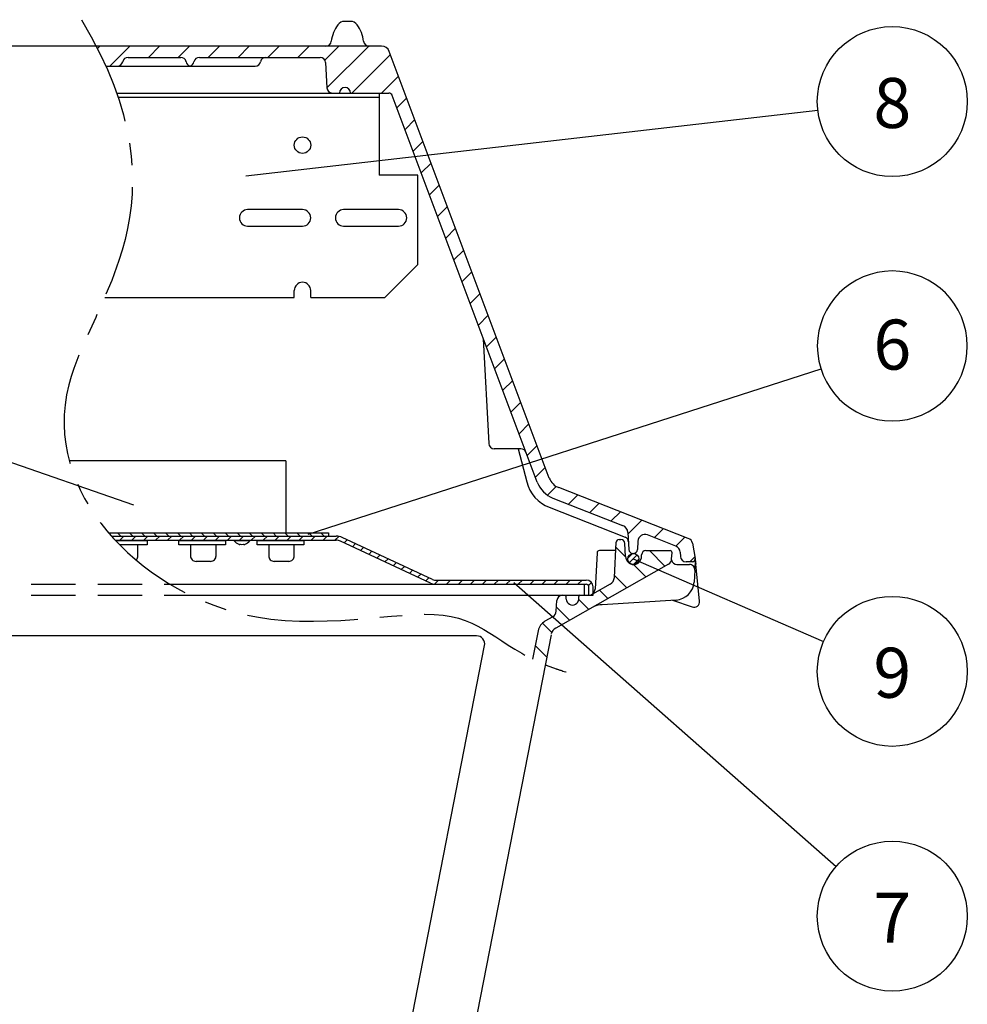
# Model space of a CAD drawing. Units: millimetres. Extents: x 467 to 887, y 7 to 304.
# Drawn here: x 598 to 651, y 214 to 270 of the extents above; entities that cross this region are included whole.
import ezdxf
from ezdxf.enums import TextEntityAlignment as Align

# ---------------------------------------------------------------- set-up
doc = ezdxf.new("R2010")
doc.units = ezdxf.units.MM
doc.linetypes.add('CENTRO', pattern=[2, 1.25, -0.25, 0.25, -0.25])
doc.linetypes.add('RAYITAS', pattern=[0.375, 0.25, -0.125])
for name, color, linetype in [('00', 3, 'Continuous'), ('1', 6, 'CENTRO'), ('3', 4, 'RAYITAS'), ('4', 2, 'Continuous')]:
    doc.layers.add(name, color=color, linetype=linetype)
doc.styles.add('A', font='simplex.shx')
pattern_1 = [(135, (154.3048505064853, 69.05747636774404), (-0.8418990113502332, -0.8418990113502329), [])]

# ---------------------------------------------------------------- blocks, each defined once
blk = doc.blocks.new('LM')
at = {"layer": '00'}
blk.add_circle((0, 0), 6, dxfattribs=at)
at = {"style": 'A', "flags": 5}
for tag, p in [('DENOMIN', (8.069983752522774, 3.756864069626658)), ('CANTIDA', (8.069983752522774, 2.899721212483797)), ('CODIGO', (8.069983752522774, 2.042578355340936)), ('COD.MAT', (8.069983752522774, 1.185435498198075)), ('MATERIA', (8.069983752522774, 0.3282926410552136))]:
    blk.add_attdef(tag, p, '', height=0.5, dxfattribs=at)
at = {"style": 'A', "flags": 4}
blk.add_attdef('NN', text='', height=4, dxfattribs=at).set_placement((0, -2.10962366986729), align=Align.CENTER)

msp = doc.modelspace()

# ---------------------------------------------------------------- hatches: boundary and pattern name
at = {"layer": '4'}
h = msp.add_hatch(dxfattribs=at)
h.set_pattern_fill('ANSI31', color=256, scale=0.375, style=0)
h.set_pattern_definition([(45, (154.3048505064853, 69.05747636774404), (-0.8418990113502329, 0.8418990113502332), [])])
h.paths.add_polyline_path([(626.8528775448984, 244.6583460635783), (627.5321060288115, 244.8872046241184), (621.0960784862469, 262.0499447376424), (620.3633327340782, 261.9637988924284)])
edge = h.paths.add_edge_path()
edge.add_line((602.4021144963725, 268.1600159401372), (618.4835273008689, 268.1600159401372))
edge.add_arc((618.4835273008689, 267.6964167086751), 0.4635992314620206, 20.556045219610212, 90.00000000000648, ccw=False)
edge.add_line((618.9176087879861, 267.8591972663439), (621.0960784862468, 262.0499447376424))
edge.add_line((621.0960784862469, 262.0499447376424), (620.3633327340782, 261.9637988924284))
edge.add_line((620.3633327340782, 261.9637988924284), (619.0844753485883, 265.3740852537342))
edge.add_arc((618.8819039879326, 265.2981209934923), 0.2163463080162718, 20.55604521958346, 90)
edge.add_line((618.8819039879326, 265.5144673015085), (616.7300467542357, 265.5144673015085))
edge.add_arc((616.4209805999268, 265.5144673015085), 0.3090661543089597, 0, 180)
edge.add_line((616.1119144456178, 265.5144673015085), (615.7098084276281, 265.5144673015085))
edge.add_arc((615.7098084276282, 265.8235334558175), 0.3090661543089597, 182.9999999999855, 269.999999999987, ccw=False)
edge.add_line((615.4011658377434, 265.8073581830902), (615.326581798906, 267.2305064229352))
edge.add_arc((615.0179392090214, 267.2143311502078), 0.3090661543089597, 2.999999999998821, 89.99999999999999)
edge.add_line((615.0179392090214, 267.5233973045168), (608.2149541856359, 267.5233973045168))
edge.add_arc((608.214954185636, 267.2143311502078), 0.3090661543089597, 90.00000000001303, 168.4630409670372)
edge.add_arc((607.6093106857871, 267.3379576119314), 0.3090661543089597, 285.107282851595, 348.4630409670308, ccw=False)
edge.add_arc((607.7704127956105, 267.3379576119314), 0.3090661543089597, 191.5369590329719, 254.8927171484049, ccw=False)
edge.add_arc((607.1647692957616, 267.2143311502078), 0.3090661543089597, 11.53695903296287, 90.00000000000001)
edge.add_line((607.1647692957616, 267.5233973045168), (604.1970941796195, 267.5233973045168))
edge.add_arc((604.1970941796195, 267.2143311502078), 0.3090661543089597, 90, 168.4630409670372)
edge.add_arc((603.5914506797707, 267.3379576119314), 0.3090661543089597, 270, 348.4630409670308, ccw=False)
edge.add_line((603.5914506797707, 267.0288914576225), (602.9464774348933, 267.0288914576225))
edge.add_spline(control_points=[(602.9464774349136, 267.0288914576224), (602.7810318563475, 267.3987379206021), (602.599892786924, 267.7756882356871), (602.4021144964441, 268.160015940174)], knot_values=[-0.4762983009918198, -0.4762983009918198, -0.4762983009918198, -0.4762983009918198, -0.2653616645613743, -0.2653616645613743, -0.2653616645613743, -0.2653616645613743], weights=[1, 1, 1, 1], degree=3, periodic=0)
h.paths.add_polyline_path([(627.2509760123604, 243.5967501503121, 0.2126978729572105), (628.1337333101757, 242.7006904780997), (632.0609662717969, 241.1605991205963, -0.294254514405023), (632.3546758588533, 240.7532635703528), (632.4045153333913, 239.8022697443455, 0.3989595459708128), (632.6401269926736, 239.5786826281841), (632.6642090825691, 239.5786826281841, 0.3989595459736889), (632.8998207418625, 239.8022697443487), (632.9244074233962, 240.2714115754037, -0.5117972644234892), (633.4606550657171, 240.6169137049804), (635.0593106570883, 239.9899899436615, -0.2942545144059813), (635.3084352123745, 239.644487814079), (635.3209899691977, 239.4049287830664, 0.3989595459712474), (635.6413531692234, 239.1068126281841), (635.9896828814113, 239.1068126281841, 0.4663076581551818), (636.1445832928824, 239.2914157500503), (635.9935663991363, 240.1478751139767, 0.3045134258138634), (635.7561920726132, 240.4231919648844), (628.4613861518903, 243.2839001690919, -0.2126978729576769), (627.9317317731982, 243.8215359724196), (627.5321060288115, 244.8872046241184), (626.8528775448984, 244.6583460635783)])
h = msp.add_hatch(dxfattribs=at)
h.set_pattern_fill('ANSI31', color=256, scale=0.15, angle=90, style=0)
h.set_pattern_definition([(135, (154.3048505064853, 69.05747636774404), (-0.3367596045400933, -0.3367596045400932), [])])
edge = h.paths.add_edge_path()
edge.add_line((603.2604616842058, 240.5528214783875), (615.4823406266137, 240.5528214783875))
edge.add_line((615.4823406266138, 240.5528214783875), (615.4823406266138, 240.7382611709728))
edge.add_line((615.4823406266138, 240.7382611709728), (613.0870779307193, 240.7382611709728))
edge.add_line((613.0870779307194, 240.7382611709728), (603.0984419072411, 240.7382611709728))
edge.add_spline(control_points=[(603.0984419072416, 240.7382611709004), (603.1517808316487, 240.6759960433547), (603.2057934002399, 240.6141799185253), (603.2604616842056, 240.5528214783187)], knot_values=[8.972583587418876, 8.972583587418876, 8.972583587418876, 8.972583587418876, 9.067018322213915, 9.067018322213915, 9.067018322213915, 9.067018322213915], weights=[1, 1, 1, 1], degree=3, periodic=0)
h = msp.add_hatch(dxfattribs=at)
h.set_pattern_fill('ANSI31', color=256, scale=0.15, style=0)
h.set_pattern_definition([(45, (154.3048505064853, 69.05747636774404), (-0.3367596045400932, 0.3367596045400933), [])])
edge = h.paths.add_edge_path()
edge.add_line((603.2604616842058, 240.5528214783875), (615.4823406266137, 240.5528214783875))
edge.add_line((615.4823406266138, 240.5528214783875), (615.9291771431992, 240.5528214783875))
edge.add_arc((615.9291771431994, 239.7801560926151), 0.7726653857723993, 64.99999999999932, 90, ccw=False)
edge.add_line((616.255719645443, 240.4804287485159), (621.3407303056298, 238.1092493358666))
edge.add_arc((621.4713473065264, 238.3893583982247), 0.3090661543089597, 244.9999999999947, 269.999999999987)
edge.add_line((621.4713473065264, 238.0802922439158), (630.0084498791349, 238.0802922439158))
edge.add_arc((630.0084498791349, 237.6939595510296), 0.3863326928861996, 360, 90.00000000001302, ccw=False)
edge.add_line((630.394782572021, 237.6939595510296), (630.394782572021, 237.2966612188347))
edge.add_line((630.394782572021, 237.2966612188347), (630.3670994327754, 237.2809321624453))
edge.add_arc((630.1339912136085, 237.6912026281841), 0.4718700000000001, 282.4113262310045, 299.60445074570066, ccw=False)
edge.add_arc((630.1339912136085, 237.6912026281841), 0.4718700000000001, 270.0000000000065, 282.4113262310045, ccw=False)
edge.add_line((630.1629829562893, 237.2303603195661), (630.1629829562893, 237.6939595510296))
edge.add_arc((630.0084498791349, 237.6939595510296), 0.1545330771544799, 0, 90)
edge.add_line((630.0084498791349, 237.8484926281841), (629.8995930376213, 237.8484926281841))
edge.add_line((629.8995930376212, 237.8484926281841), (621.4713473065262, 237.8484926281841))
edge.add_arc((621.4713473065264, 238.3893583982247), 0.5408657700406796, 244.9999999999947, 269.99999999999346, ccw=False)
edge.add_line((621.2427675549512, 237.8991675390862), (616.1577568947699, 240.2703469517401))
edge.add_arc((615.9291771431994, 239.7801560926151), 0.5408657700406796, 65.00000000000517, 90.0000000000065)
edge.add_line((615.9291771431994, 240.3210218626557), (613.5893104314714, 240.3210218626557))
edge.add_line((613.5893104314713, 240.3210218626557), (613.2802442771624, 240.3210218626557))
edge.add_line((613.2802442771625, 240.3210218626557), (612.9170915458495, 240.3210218626557))
edge.add_line((612.9170915458494, 240.3210218626557), (612.6389320069713, 240.3210218626557))
edge.add_line((612.6389320069712, 240.3210218626557), (612.2757792756584, 240.3210218626557))
edge.add_line((612.2757792756584, 240.3210218626557), (611.0491729757446, 240.3210218626557))
edge.add_line((611.0491729757447, 240.3210218626557), (610.1799244167507, 240.3210218626557))
edge.add_line((610.1799244167506, 240.3210218626557), (608.8760515782596, 240.3210218626557))
edge.add_line((608.8760515782598, 240.3210218626557), (608.5128988469469, 240.3210218626557))
edge.add_line((608.5128988469468, 240.3210218626557), (608.2347393080687, 240.3210218626557))
edge.add_line((608.2347393080687, 240.3210218626557), (607.8715865767556, 240.3210218626557))
edge.add_line((607.8715865767557, 240.3210218626557), (604.4718588793571, 240.3210218626557))
edge.add_line((604.471858879357, 240.3210218626557), (604.108706148044, 240.3210218626557))
edge.add_line((604.108706148044, 240.3210218626557), (603.8305466091659, 240.3210218626557))
edge.add_line((603.8305466091659, 240.3210218626557), (603.472123764508, 240.3210218626557))
edge.add_spline(control_points=[(603.472123997904, 240.321021613154), (603.4005344873054, 240.3975364864797), (603.3299680999063, 240.474809056081), (603.2604616842065, 240.5528214783176)], knot_values=[-9.187084646909774, -9.187084646909774, -9.187084646909774, -9.187084646909774, -9.067018322214512, -9.067018322214512, -9.067018322214512, -9.067018322214512], weights=[1, 1, 1, 1], degree=3, periodic=0)
h.paths.add_polyline_path([(630.394782572021, 237.2303603195661), (630.394782572021, 237.2966612188347), (630.367099432775, 237.2809321624459, -0.07516020819615313), (630.2354094737378, 237.2303603195661)])
h = msp.add_hatch(dxfattribs=at)
h.set_pattern_fill('ANSI31', color=256, scale=0.375, angle=90, style=0)
h.set_pattern_definition(pattern_1)
edge = h.paths.add_edge_path()
edge.add_spline(control_points=[(627.7544248597735, 233.5939793458572), (627.5042303723873, 233.619646200605), (627.2526903396962, 233.6503956839734), (627.0036759549303, 233.6961927369381)], knot_values=[-19.46672088446624, -19.46672088446624, -19.46672088446624, -19.46672088446624, -18.49393914361099, -18.49393914361099, -18.49393914361099, -18.49393914361099], weights=[1, 1, 1, 1], degree=3, periodic=0)
edge.add_line((627.0036759549795, 233.6961927369669), (627.3021254510696, 235.2242541569482))
edge.add_arc((628.0739910685484, 235.0734991535344), 0.7864500000000001, 119.6044507472115, 168.9485429732996, ccw=False)
edge.add_line((627.6854773699414, 235.7572832631016), (628.1261123568572, 236.0076440511342))
edge.add_arc((627.9318555075564, 236.3495361059036), 0.393225, 299.6044507472066, 356.9999999996903)
edge.add_line((628.3245416063625, 236.3289562995111), (628.355580646831, 236.9212164732855))
edge.add_arc((628.6697295258726, 236.9047526281841), 0.3145800000000001, 89.99999999998698, 176.9999999996866, ccw=False)
edge.add_line((628.6697295258726, 237.2193326281841), (628.7969757329402, 237.2193326281841))
edge.add_arc((628.7969757329403, 237.1406876281841), 0.07864500000000002, 3.0000000000060254, 90, ccw=False)
edge.add_line((628.8755129527048, 237.1448035894557), (628.8828817635406, 237.0041983024214))
edge.add_spline(control_points=[(628.8828817635407, 237.0041983024214), (628.8888681364134, 236.8899715033583), (629.032977114195, 236.6542628685792), (629.4396213907502, 236.6542628685741), (629.5837303685155, 236.8899715033611), (629.5897167413883, 237.0041983024214)], knot_values=[0, 0, 0, 0, 0.4575342310144719, 0.9150684620239757, 1.372602693027363, 1.372602693027363, 1.372602693027363, 1.372602693027363], weights=[1, 1, 1, 1, 1, 1], degree=3, periodic=0)
edge.add_line((629.5897167413883, 237.0041983024214), (629.5970855522401, 237.1448035894595))
edge.add_arc((629.6756227720043, 237.1406876281841), 0.07864500000000002, 89.99999999994787, 176.9999999989226, ccw=False)
edge.add_line((629.6756227720044, 237.2193326281841), (629.8995930376213, 237.2193326281841))
edge.add_line((629.8995930376212, 237.2193326281841), (630.1339757636252, 237.2193326281841))
edge.add_arc((630.1339912136085, 237.6912026281841), 0.4718700000000001, 270.000000000013, 270.1080130359947)
edge.add_arc((630.1339912136085, 237.6912026281841), 0.4718700000000001, 270.1080130359947, 299.6044507460074)
edge.add_line((630.3675307586624, 237.281177233972), (631.3584021208028, 237.8441723260904))
edge.add_arc((631.1252939016387, 238.2544427918308), 0.4718700000000001, 299.6044507460051, 356.9999999999948)
edge.add_line((631.596517220209, 238.2297470241629), (631.7006162348046, 240.2160745507347))
edge.add_arc((631.8576906743175, 240.2078426281841), 0.15729, 89.99999999997402, 176.9999999999794, ccw=False)
edge.add_line((631.8576906743177, 240.3651326281841), (631.9564040825692, 240.3651326281841))
edge.add_arc((631.9564040825691, 240.1291976281841), 0.2359350000000001, 3.0000000000126192, 90, ccw=False)
edge.add_line((632.1920157418621, 240.1415455120101), (632.2097964406886, 239.8022695672023))
edge.add_line((632.2097964406887, 239.8022695672022), (632.2215141356361, 239.5786826281841))
edge.add_line((632.2215141356361, 239.5786826281841), (632.2254199507074, 239.5041552369104))
edge.add_line((632.2254199507073, 239.5041552369104), (632.2301889486359, 239.4131573355448))
edge.add_line((632.230188948636, 239.4131573355448), (632.2310516055779, 239.3966968605183))
edge.add_arc((632.7022749241493, 239.4213926281841), 0.4718700000000001, 183.0000000013221, 254.6282330634864)
edge.add_arc((632.6639628169893, 239.2663943818893), 0.3122883433953998, 253.8676221282699, 258.3644820186444)
edge.add_arc((632.7022749241493, 239.4213926281841), 0.4718700000000001, 257.603871083402, 267.4527885277038)
edge.add_arc((632.6603326800824, 239.4213926281841), 0.4718700000000001, 272.5472114722962, 293.3324619114139)
edge.add_line((632.8472242494482, 238.9881111513125), (633.3423464954869, 238.2362660068688))
edge.add_line((633.3423464954868, 238.2362660068688), (628.292803613198, 235.3672075510155))
edge.add_arc((628.559996391845, 234.8969482605968), 0.540865770039024, 119.6044507461375, 168.9485429733364)
edge.add_line((628.0291607486944, 235.0006270971497), (628.0259245502928, 234.9840577613333))
edge.add_line((628.0259245502929, 234.9840577613333), (627.754424859771, 233.5939793458612))
h = msp.add_hatch(dxfattribs=at)
h.set_pattern_fill('ANSI31', color=256, scale=0.375, angle=90, style=0)
h.set_pattern_definition(pattern_1)
h.paths.add_polyline_path([(634.6429988161491, 238.9752730072469, 0.1618897445095903), (634.7807615100306, 239.106812628184, 0.1489635636244816), (634.8142957206893, 239.2795441570527), (634.8252654634599, 239.404928890685), (634.8437557225799, 239.6162735194416, 0.4400105308884751), (634.7340716977357, 239.7359726281841), (633.369618252205, 239.735972628184, 0.4091108014069058), (633.1337191862536, 239.504155261688), (633.1321308119952, 239.4131573611249, -0.2946362502530894), (632.8472242494482, 238.9881111513125), (633.3423464954868, 238.2362660068688)])
h = msp.add_hatch(dxfattribs=at)
h.set_pattern_fill('ANSI31', color=256, scale=0.07500000000000001, style=0)
h.set_pattern_definition([(45, (154.3048505064853, 69.05747636774404), (-0.1683798022700466, 0.1683798022700466), [])])
h.paths.add_polyline_path([(632.5771911443293, 238.9664032382792, -0.4764363351778705), (632.3883096952264, 239.4131573400328, -0.09431523868641374), (632.4614936044734, 239.5041552436892, -0.3680928935741953), (632.8664320158506, 239.5041552553169, -0.09431523885375315), (632.9396159304209, 239.4131573556804, -0.1229249146436026), (632.9762511603845, 239.2663943818893, -0.2522654926923174), (632.8357196009368, 239.0055810068706, -0.198922049151114), (632.6009789028625, 238.9605234352763, -0.01298439982502392)])

# ---------------------------------------------------------------- linework, layer by layer
at = {"layer": '00'}
for p, q in [((610.8348993596895, 260.8435809393766), (643.0587127456423, 264.5492664249762)), ((604.5251955317805, 242.2999122691998), (562.0322201353158, 256.9856595054948)), ((643.2353254853264, 249.967149095469), (614.3355005359151, 240.6387350508297)), ((632.6639628169893, 239.2663943818893), (643.3801708230236, 234.616763999508)), ((625.9336486860547, 237.9480942286366), (644.0872881769484, 221.9385663609476))]:
    msp.add_line(p, q, dxfattribs=at)
at = {"layer": '1', "ltscale": 5}
msp.add_open_spline([(601.5748069318972, 269.6460582104153), (607.824484965755, 259.1930568971488), (594.8716124389456, 247.2799538131404), (609.0854819495785, 233.4532324992958), (623.5443868869944, 237.6054185140953), (625.2771100138605, 234.085691577081), (628.4232292190615, 233.045986947036), (628.9498328628505, 232.8687645669147)], degree=3, knots=[0, 0, 0, 0, 5.466894947981289, 12.36654215908677, 17.55484093188585, 22.48974389781067, 22.58091442312172, 22.58091442312172, 22.58091442312172, 22.58091442312172], dxfattribs=at)
at = {"layer": '3', "ltscale": 10}
for p, q in [((572.4887430376212, 237.8484926281841), (606.5530857507264, 237.8484926281841)), ((572.4887430376212, 237.2193326281841), (607.7129661498958, 237.2193326281841))]:
    msp.add_line(p, q, dxfattribs=at)
at = {"layer": '4'}
for p, q in [((616.7241747677878, 269.550813634523), (616.3914262577179, 269.550813634523)), ((618.4835273008689, 268.1600159401372), (585.128799295877, 268.1600159401372)), ((615.3061632983728, 268.1600159401372), (588.306163298373, 268.1600159401372)), ((604.1970941796195, 267.5233973045168), (607.1647692957616, 267.5233973045168)), ((608.214954185636, 267.5233973045168), (615.0179392090214, 267.5233973045168)), ((627.9317317731982, 243.8215359724196), (618.9176087879842, 267.8591972663491)), ((602.9464774348933, 267.0288914576225), (611.3630823352966, 267.0288914576225)), ((615.3265817989059, 267.2305064229381), (615.4011658377436, 265.8073581830872)), ((603.5524013412379, 265.5144673015085), (618.8819039879326, 265.5144673015085)), ((603.6321968927595, 265.2826676857768), (618.3526440643578, 265.2826676857768)), ((618.3526440643578, 265.5144673015085), (618.3526440643578, 260.8784749868742)), ((627.2509760123742, 243.5967501503101), (619.0844753485882, 265.3740852537342)), ((620.5161071445206, 260.8784749868742), (618.3526440643578, 260.8784749868742)), ((620.5161071445206, 255.8561499793535), (620.5161071445206, 260.8784749868742)), ((614.0257179040324, 258.9468115224431), (610.9350563609429, 258.9468115224431)), ((619.4343756044392, 258.9468115224431), (616.3437140613495, 258.9468115224431)), ((610.9350563609429, 258.0196130595162), (614.0257179040324, 258.0196130595162)), ((616.3437140613495, 258.0196130595162), (619.4343756044392, 258.0196130595162)), ((618.6617102186668, 254.0017530534998), (620.5161071445206, 255.8561499793535)), ((613.562118672569, 254.0017530534998), (613.562118672569, 254.388085746386)), ((614.4893171354958, 254.0017530534998), (614.4893171354958, 254.388085746386)), ((602.8804871748752, 254.0017530534998), (613.562118672569, 254.0017530534998)), ((614.4893171354958, 254.0017530534998), (618.6617102186668, 254.0017530534998)), ((624.2096660074509, 251.659561633764), (624.5186174780655, 245.7644163931932)), ((626.3337516311445, 245.4715271945725), (624.8272599797425, 245.4715271945725)), ((626.167487296391, 245.4715271945725), (626.6591000075749, 243.6029506396238)), ((613.0870779307194, 244.7947544462779), (600.8885466139551, 244.7947544462779)), ((613.0870779307194, 244.7947013189804), (613.0870779307194, 240.7382611709728)), ((635.7561920726132, 240.4231919648844), (628.4613861518768, 243.283900169095)), ((635.7561920726132, 240.4231919648844), (628.4613861518773, 243.283900169095)), ((628.1337333101757, 242.7006904780997), (632.0609662718028, 241.1605991205873)), ((627.9282382534565, 242.1766780834909), (632.2045476554405, 240.499694004288)), ((603.098441907241, 240.7382611709728), (615.4823406266138, 240.7382611709728)), ((615.4823406266138, 240.7382611709728), (615.4823406266138, 240.5528214783875)), ((632.3546758588533, 240.7532635703528), (632.4045153333963, 239.8022697443423)), ((603.2604616842058, 240.5528214783875), (615.9291771431994, 240.5528214783875)), ((603.472123764508, 240.3210218626557), (615.9291771431994, 240.3210218626557)), ((603.4866058970138, 240.3055685549403), (605.2831575344181, 240.3055685549403)), ((603.8305466091659, 240.3055685549403), (603.8305466091659, 240.3210218626557)), ((604.108706148044, 240.3055685549403), (604.108706148044, 240.3210218626557)), ((604.471858879357, 240.3055685549403), (604.471858879357, 240.3210218626557)), ((605.2831575344181, 240.3055685549403), (605.2831575344181, 240.0583156314931)), ((607.0602879216947, 240.0583156314931), (607.0602879216947, 240.3055685549403)), ((607.0602879216947, 240.3055685549403), (609.6873502333209, 240.3055685549403)), ((607.8715865767557, 240.3055685549403), (607.8715865767557, 240.3210218626557)), ((608.2347393080687, 240.3055685549403), (608.2347393080687, 240.3210218626557)), ((608.5128988469468, 240.3055685549403), (608.5128988469468, 240.3210218626557)), ((608.8760515782598, 240.3055685549403), (608.8760515782598, 240.3210218626557)), ((609.6873502333209, 240.3055685549403), (609.6873502333209, 240.0583156314931)), ((610.1799244167506, 240.286251920296), (610.1799244167506, 240.3210218626557)), ((611.0491729757447, 240.286251920296), (610.1799244167506, 240.286251920296)), ((611.0491729757447, 240.286251920296), (611.0491729757447, 240.3210218626557)), ((611.4644806205973, 240.0583156314931), (611.4644806205973, 240.3055685549403)), ((611.4644806205973, 240.3055685549403), (614.0915429322234, 240.3055685549403)), ((612.2757792756584, 240.3055685549403), (612.2757792756584, 240.3210218626557)), ((612.6389320069712, 240.3055685549403), (612.6389320069712, 240.3210218626557)), ((612.9170915458494, 240.3055685549403), (612.9170915458494, 240.3210218626557)), ((613.2802442771625, 240.3055685549403), (613.2802442771625, 240.3210218626557)), ((613.5893104314713, 240.3055685549403), (613.5893104314713, 240.3210218626557)), ((614.0915429322234, 240.3055685549403), (614.0915429322234, 240.0583156314931)), ((621.2427675549555, 237.8991675390842), (616.1577568947699, 240.2703469517401)), ((621.3407303056418, 238.1092493358609), (616.2557196454412, 240.4804287485168)), ((631.596517220209, 238.2297470241629), (631.7006162348047, 240.2160745507347)), ((631.8576906743175, 240.3651326281841), (631.9564040825691, 240.3651326281841)), ((632.9244074233942, 240.2714115754024), (632.8998207418622, 239.8022697443423)), ((635.0593106570965, 239.9899899436588), (633.4606550657123, 240.6169137049823)), ((605.2831575344181, 240.0583156314931), (603.7248541437169, 240.0583156314931)), ((604.7515969834002, 239.4401833228752), (604.7515969834002, 240.0583156314931)), ((609.6873502333209, 240.0583156314931), (607.0602879216947, 240.0583156314931)), ((607.716858941839, 240.0583156314931), (607.716858941839, 239.4401833228752)), ((609.1557896823028, 239.4401833228752), (609.1557896823028, 240.0583156314931)), ((614.0915429322234, 240.0583156314931), (611.4644806205973, 240.0583156314931)), ((612.1210516407415, 240.0583156314931), (612.1210516407415, 239.4401833228752)), ((613.5599823812055, 239.4401833228752), (613.5599823812055, 240.0583156314931)), ((631.6790430778484, 239.7443876829139), (630.7585413481928, 239.7443876829139)), ((632.2310516055787, 239.3966968605005), (632.1920157418621, 240.1415455120101)), ((633.369618252205, 239.735972628184), (634.7340716977357, 239.7359726281841)), ((635.3084352123745, 239.644487814079), (635.3209899691991, 239.4049287830669)), ((635.9935663991363, 240.1478751139767), (636.1445832928827, 239.2914157500493)), ((607.7168589287036, 239.4401833228752), (607.7218495299866, 239.3848665478826)), ((608.846726242862, 239.1311171685662), (608.0259247440441, 239.1311171685662)), ((612.1210516276061, 239.4401833228752), (612.1260422288893, 239.3848665478826)), ((613.2509189417647, 239.1311171685662), (612.4301174429469, 239.1311171685662)), ((630.6196521827563, 239.6125867861996), (630.5126426169694, 237.570722634772)), ((632.6642090825691, 239.5786826281841), (632.6401269926736, 239.5786826281841)), ((633.1321308119849, 239.4131573611446), (633.1337191862536, 239.504155261688)), ((634.8142957206893, 239.2795441570526), (634.8437557225697, 239.6162735194282)), ((635.9896828814113, 239.1068126281841), (635.6413531692234, 239.1068126281841)), ((635.9896828814111, 239.1068126281841), (635.6413531692234, 239.1068126281841)), ((634.6429988161491, 238.9752730072469), (628.292803613197, 235.3672075510149)), ((634.6429988161493, 238.9752730072469), (628.2928036131975, 235.3672075510149)), ((635.1237315422647, 238.9612091992588), (635.8263537373837, 238.9612091992588)), ((636.1346670220713, 238.6305836798697), (636.0876740561988, 237.9585529585594)), ((636.1346670220743, 238.6305836798716), (636.1435347840687, 238.9364107019065)), ((636.3876716066451, 236.8902489266489), (636.1836347281422, 238.9816884855609)), ((621.4713473065264, 238.0802922439158), (630.0084498791349, 238.0802922439158)), ((606.5530857507264, 237.8484926281841), (629.8995930376212, 237.8484926281841)), ((621.4713473065264, 237.8484926281841), (630.0084498791349, 237.8484926281841)), ((629.8995930376212, 237.8484926281841), (629.8995930376212, 237.2193326281841)), ((630.1629829562893, 237.2303603195661), (630.1629829562893, 237.6939595510296)), ((631.3584021208028, 237.8441723260904), (630.3670994327728, 237.2809321624437)), ((630.394782572021, 237.2303603195661), (630.394782572021, 237.6939595510296)), ((607.7129661498958, 237.2193326281841), (630.1339912136085, 237.2193326281841)), ((628.3245416063625, 236.3289562995111), (628.355580646831, 236.9212164732855)), ((628.8828817635407, 237.0041983024214), (628.8755129527045, 237.1448035894594)), ((629.5897167413883, 237.0041983024214), (629.59708555224, 237.1448035894594)), ((629.8995930376212, 237.2303603195661), (630.394782572021, 237.2303603195661)), ((635.0766181106263, 236.9544211803301), (630.9041239103899, 236.6915846914906)), ((634.8646767282747, 236.9410704298822), (635.9816896764445, 236.5650294563183)), ((628.1261123568598, 236.0076440511358), (627.6854773699414, 235.7572832631016)), ((627.3021254510699, 235.2242541569487), (626.9902990115733, 233.6277027867268)), ((623.8320978310488, 234.9354043520256), (579.7802287658359, 234.9354043520256)), ((628.0291607486943, 235.0006270971489), (618.4916588692334, 186.1686174743172)), ((615.6735619959616, 190.2816239344283), (624.2870971440888, 234.3829238928135))]:
    msp.add_line(p, q, dxfattribs=at)
for points in [[(604.6456262864727, 239.2091072397078), (604.6631257254134, 239.2237121248729), (604.7015167294417, 239.2715174059036), (604.7297086660614, 239.3259433196502), (604.7466063835544, 239.384866546569), (604.7515969848065, 239.4401833228752)], [(607.7218495299866, 239.3848665478826), (607.738747247557, 239.3259433221846), (607.7669391846865, 239.2715174088861), (607.8053301898585, 239.2237121277009), (607.8524021974837, 239.1844262254043), (607.9062925655704, 239.1552097353484), (607.9648855161292, 239.1372046816061), (608.0259251029319, 239.1311171685662)], [(608.8467235253205, 239.1311171685662), (608.9077631068226, 239.1372046811735), (608.9663560534099, 239.1552097340195), (609.0202464186224, 239.1844262231945), (609.0673184243159, 239.2237121248729), (609.1057094283443, 239.2715174059036), (609.1339013649641, 239.3259433196502), (609.1507990824572, 239.384866546569), (609.155789683709, 239.4401833228752)], [(612.1260422288893, 239.3848665478826), (612.1429399464595, 239.3259433221846), (612.1711318835893, 239.2715174088861), (612.2095228887612, 239.2237121277009), (612.2565948963864, 239.1844262254043), (612.3104852644732, 239.1552097353484), (612.3690782150319, 239.1372046816061), (612.4301178018344, 239.1311171685662)], [(613.2509162242231, 239.1311171685662), (613.3119558057252, 239.1372046811735), (613.3705487523125, 239.1552097340195), (613.4244391175249, 239.1844262231945), (613.4715111232186, 239.2237121248729), (613.5099021272471, 239.2715174059036), (613.5380940638667, 239.3259433196502), (613.5549917813597, 239.384866546569), (613.5599823826118, 239.4401833228752)]]:
    msp.add_lwpolyline(points, dxfattribs=at)
for centre, radius in [((614.0257179040324, 262.5783388355734), 0.4635992314634397), ((632.6639628169893, 239.2663943818893), 0.3122883433953998)]:
    msp.add_circle(centre, radius, dxfattribs=at)
for centre, radius, start, end in [((617.689203399062, 268.1600159401372), 2.058601349225748, 144.4558710269961, 172.4993437012014), ((616.3913841643292, 269.0872144030611), 0.4635992314620206, 90, 144.4522531034902), ((616.7242168611763, 269.0872144030611), 0.4635992314620206, 35.5477468964959, 90), ((615.4263976264432, 268.1600159401372), 2.058601349225748, 7.500656298798594, 35.54412897300393), ((615.341794717216, 268.4690820944451), 0.3090661543080138, 270.0051256501861, 352.499971543494), ((617.7738063082896, 268.4690820944451), 0.3090661543080138, 187.500028456506, 269.994874349835), ((618.4835273008689, 267.6964167086751), 0.4635992314620206, 20.55604521960649, 90), ((604.1970941796195, 267.2143311502078), 0.3090661543089597, 90, 168.4630409671962), ((607.1647692957616, 267.2143311502078), 0.3090661543089597, 11.53695903280373, 90), ((608.214954185636, 267.2143311502078), 0.3090661543089597, 90, 168.4630409671962), ((611.9688178018438, 267.2143311502078), 0.3090661543089597, 90.0057074836976, 168.4631215740082), ((615.0179392090214, 267.2143311502078), 0.3090661543089597, 3.000000000003083, 90), ((603.5914506797707, 267.3379576119314), 0.3090661543089597, 270, 348.463040967186), ((607.7704127956105, 267.3379576119314), 0.3090661543089597, 191.536959032814, 254.8927171483814), ((607.6093106857871, 267.3379576119314), 0.3090661543089597, 285.1072828515955, 348.463040967186), ((611.363174301995, 267.3379576119314), 0.3090661543089597, 270, 348.462960358404), ((615.7098084276282, 265.8235334558175), 0.3090661543089597, 182.9999999999928, 270), ((616.4209805999268, 265.5144673015085), 0.3090661543089597, 0, 180), ((618.8819039879326, 265.2981209934923), 0.2163463080162718, 20.5560452195588, 90), ((610.9350563609429, 258.4832122909797), 0.4635992314634397, 90, 270), ((614.0257179040324, 258.4832122909797), 0.4635992314634397, 270, 90), ((616.3437140613495, 258.4832122909797), 0.4635992314634397, 90, 270), ((619.4343756044392, 258.4832122909797), 0.4635992314634397, 270, 90), ((614.0257179040324, 254.388085746386), 0.4635992314634397, 0, 180), ((624.8272599797425, 245.7805933488815), 0.3090661543089597, 183.0003124445974, 270), ((626.3337415797879, 245.1624878438712), 0.3090527525051101, 20.55073838081331, 89.99813648288954), ((628.6979143027528, 244.1393520092098), 2.108195949044713, 194.7401800274993, 248.5870305251027), ((628.6979143027528, 244.1393520092098), 1.545330771544799, 200.5560452196027, 248.587030525105), ((628.7998947474442, 244.1470970877523), 0.9271984629240413, 200.5560452195991, 248.5870305250828), ((631.8917119740187, 240.7290006612651), 0.4635992314634397, 3.000000000003083, 68.5870305250836), ((610.6145486962477, 240.6050526417926), 0.5390103564571646, 216.2603738249974, 250.6674758899041), ((610.6145486962477, 240.6050526417926), 0.5390103564571646, 289.3325241101082, 323.7396261750075), ((615.9291771431994, 239.7801560926151), 0.7726653857723993, 65.00000000000118, 90), ((615.9291771431994, 239.7801560926151), 0.5408657700406796, 65.00000000002194, 90), ((631.8576906743175, 240.2078426281841), 0.15729, 90, 176.9999999999993), ((631.9564040825691, 240.1291976281841), 0.2359350000000001, 3.000000000001382, 90), ((632.1029950621049, 240.2407352085138), 0.2781593907272027, 3.000000000000288, 68.58700666961418), ((633.3170935222, 240.2508317690099), 0.393225, 68.58703052510192, 176.9999999999906), ((635.6698085137333, 240.1087244396697), 0.3261164572041357, 6.895057888344299, 74.63984376409255), ((610.6145486962477, 240.6050526417926), 0.5163832805458404, 260.0506178316053, 279.9493821684077), ((630.758541810154, 239.6053079134749), 0.1390797694390319, 90.0001903057981, 177.0000099598026), ((632.6401269926736, 239.8146176281841), 0.2359350000000001, 183.0000000000084, 270), ((632.6642090825691, 239.8146176281841), 0.2359350000000001, 270, 356.9999999999916), ((633.369618252205, 239.5000376281841), 0.2359350000000001, 90, 179.0000000000078), ((634.7340716977357, 239.6258696281841), 0.110103, 354.9999999999831, 90), ((634.9157491135685, 239.6239080076865), 0.393225, 2.999999999997371, 68.58703052510192), ((632.7022749241493, 239.4213926281841), 0.4718700000000001, 182.9999999999947, 267.4527885277052), ((632.6603326800824, 239.4213926281841), 0.4718700000000001, 272.5472114722948, 359.0000000000012), ((634.5140724006602, 239.2482087653506), 0.3018541844375144, 295.2846023893871, 5.958592504898326), ((635.1237315422647, 239.2702753535677), 0.3090661543089597, 190.4989072622887, 270), ((635.6351388482407, 239.4213926281841), 0.3145800000000001, 183.0000000000018, 270), ((635.9896828814113, 239.2641026281841), 0.15729, 270, 9.999999999999208), ((658.8297802563046, 239.0469107921145), 22.68651458341954, 179.3824801369081, 180.2790738882821), ((650.1797207934679, 240.9036866872141), 14.12743792183013, 186.5530654246334, 187.8191780414917), ((635.8263537373837, 238.6521430449498), 0.3090661543089597, 356.0000000000066, 90), ((621.4713473065264, 238.3893583982247), 0.3090661543089597, 244.9999999999841, 270), ((630.0084498791349, 237.6939595510296), 0.3863326928861996, 0, 90), ((631.1252939016387, 238.2544427918308), 0.4718700000000001, 299.604450745986, 356.9999999999916), ((635.0085775597844, 238.0340107363319), 1.081731540081359, 273.6044507460824, 356.0042678806993), ((621.4713473065264, 238.3893583982247), 0.5408657700406796, 244.9999999999963, 270), ((630.0084498791349, 237.6939595510296), 0.1545330771544799, 0, 90), ((630.2040000636628, 237.5868978954333), 0.3090661394428777, 309.6549589078056, 357.0000018788041), ((628.6697295258726, 236.9047526281841), 0.3145800000000001, 90, 177.0000000000031), ((628.7969757329403, 237.1406876281841), 0.07864500000000002, 3.000000000002719, 90), ((629.6756227720043, 237.1406876281841), 0.07864500000000002, 90, 176.9999999999973), ((630.1339912136085, 237.6912026281841), 0.4718700000000001, 270, 299.604450745986), ((636.0802985490576, 236.857942716481), 0.3090661543089597, 251.3942599189224, 5.999999999984935), ((627.9318555075564, 236.3495361059036), 0.393225, 299.6044507460097, 356.9999999999989), ((631.0012641988436, 235.1493100862445), 1.545330771544799, 93.60401839499899, 110.8817743901989), ((628.0739910685484, 235.0734991535344), 0.7864500000000001, 119.6044507460014, 168.9485429732965), ((628.559996391845, 234.8969482605968), 0.540865770039024, 119.6044507460017, 163.8875754048938), ((623.8320978309405, 234.4718051205637), 0.4635992314620206, 348.9468236435202, 89.9999999856264)]:
    msp.add_arc(centre, radius, start, end, dxfattribs=at)
for points, start_tangent, end_tangent in [([(610.4361092688567, 240.0964353641555), (610.4449411640825, 240.0936511925767)], (0.9436131818864536, -0.3310500913307873), (0.9630030035331691, -0.2694906588104587)), ([(610.4449411640825, 240.0936511925767), (610.4538238376409, 240.0914786292599), (610.4627400894292, 240.0899228431668), (610.4716640697721, 240.088987029423), (610.4805908283105, 240.0886694250071), (610.4895370406317, 240.0889706038086), (610.4984787198333, 240.08989239519), (610.5073133066697, 240.0914159116243), (610.5161353317598, 240.0935504797079)], (0.9630030036182159, -0.269490658506551), (0.9637205540071307, 0.2669132701537876)), ([(610.5161353317598, 240.0935504797079), (610.5253289825522, 240.0964353641555)], (0.9637205540840766, 0.266913269875966), (0.9436131819096669, 0.3310500912646211)), ([(610.7037684099431, 240.0964353641555), (610.7129620607357, 240.0935504797079)], (0.9436131818570659, -0.3310500914145533), (0.963720553532136, -0.2669132718688106)), ([(610.7129620607357, 240.0935504797079), (610.7217848120846, 240.0914157612172), (610.7306201646634, 240.0898921894447), (610.7395629783385, 240.0889704243338), (610.7485104996478, 240.0886694289786), (610.7574380266636, 240.0889873596601), (610.7663614068618, 240.0899234161444), (610.7752760302577, 240.0914791478266), (610.7841562284128, 240.0936511925612)], (0.963720553479722, -0.2669132720580571), (0.9630030046600458, 0.269490654783656)), ([(610.7841562284128, 240.0936511925612), (610.7929881236386, 240.0964353641555)], (0.9630030045219866, 0.2694906552770001), (0.9436131822061723, 0.3310500904194724)), ([(628.8828817635407, 237.0041983024214), (629.0647239158437, 236.7131900272725), (629.4078745891007, 236.7131900272725), (629.5897167413883, 237.0041983024214)], (0.05233595623716362, -0.9986295347548768), (0.05233595623716362, 0.9986295347548768))]:
    msp.add_spline(points, degree=3, dxfattribs=dict(at, start_tangent=start_tangent, end_tangent=end_tangent))

# ---------------------------------------------------------------- block references
at = {"xscale": 0.7041869999999406, "yscale": 0.7041870000000472, "zscale": 0.7041870000000001}
for p, values in [((647.2561710078293, 265.0319672143675), {'NN': '8'}), ((647.2561710078293, 232.9350153612546), {'NN': '9'}), ((647.2561710078293, 219.1439577087335), {'NN': '7'})]:
    msp.add_blockref('LM', p, dxfattribs=at).add_auto_attribs(values)
ref = msp.add_blockref('LM', (647.2561710078293, 251.265015498089), dxfattribs=dict(xscale=-0.7041869999999406, yscale=0.7041870000000472, zscale=0.7041870000000001, rotation=180))
ref.add_attrib('NN', '6', dxfattribs={"height": 2.816748, "style": 'A', "flags": 4}).set_placement((647.2561710078293, 249.9338370613017), align=Align.CENTER)

doc.saveas('drawing.dxf')
